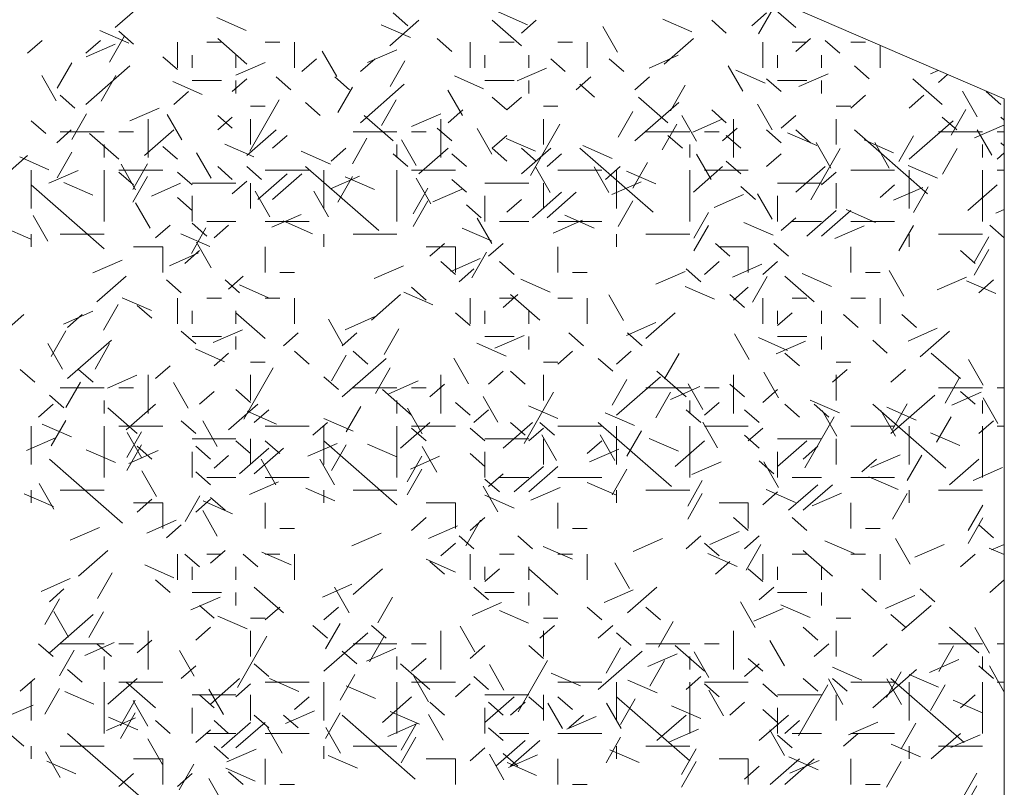
# Model space of a CAD drawing. Units: inches. Extents: x 8133 to 12467, y 5436 to 8500.
# Drawn here: x 10152 to 10287, y 6478 to 6583 of the extents above; entities that cross this region are included whole.
import ezdxf

# ---------------------------------------------------------------- set-up
doc = ezdxf.new("R2010")
doc.units = ezdxf.units.IN
doc.layers.add('Unnamed [1]', color=7, linetype='Continuous', lineweight=0)

# ---------------------------------------------------------------- blocks, each defined once
blk = doc.blocks.new('CK_HATCH_0200')
at = {"layer": 'Unnamed [1]', "color": 178, "linetype": 'Continuous', "lineweight": 0, "ltscale": 2}
for p, q in [((4014.89, 3943.63), (4018.89, 3947.13)), ((4102.78, 3942.76), (4104.78, 3946.26)), ((4107.89, 3943.63), (4103.89, 3947.13)), ((4032.77, 3943.25), (4028.77, 3945)), ((4052.39, 3941.13), (4056.39, 3944.63)), ((4054.89, 3943.88), (4052.89, 3945.63)), ((4070.39, 3941.13), (4066.39, 3944.63)), ((4071.23, 3944.02), (4067.23, 3945.77)), ((4070.39, 3942.88), (4072.39, 3944.63)), ((4093.7, 3943.04), (4089.7, 3944.79)), ((4098.39, 3942.88), (4096.39, 3944.63)), ((4101.89, 3943.88), (4103.89, 3945.63)), ((4055.23, 3942.27), (4051.23, 3944.02)), ((4083.5, 3940.26), (4081.5, 3943.76)), ((4016.77, 3941.5), (4012.77, 3943.25)), ((4016.13, 3942.42), (4014.13, 3938.92)), ((4017.39, 3941.38), (4015.39, 3943.13)), ((4032.89, 3938.63), (4028.89, 3942.13)), ((4060.89, 3940.38), (4058.89, 3942.13)), ((4089.89, 3938.63), (4093.89, 3942.13)), ((4107.89, 3940.38), (4109.89, 3942.13)), ((4002.89, 3940.13), (4004.89, 3941.88)), ((4010.89, 3940.13), (4012.89, 3941.88)), ((4010.9, 3939.63), (4014.9, 3941.38)), ((4023.39, 3938.13), (4023.39, 3941.63)), ((4027.39, 3941.63), (4029.39, 3941.63)), ((4035.39, 3941.63), (4037.39, 3941.63)), ((4039.39, 3938.13), (4039.39, 3941.63)), ((4049.37, 3938.86), (4053.37, 3940.61)), ((4063.39, 3938.13), (4063.39, 3941.63)), ((4067.39, 3941.63), (4069.39, 3941.63)), ((4075.39, 3941.63), (4077.39, 3941.63)), ((4079.39, 3938.13), (4079.39, 3941.63)), ((4103.39, 3938.13), (4103.39, 3941.63)), ((4107.39, 3941.63), (4109.39, 3941.63)), ((4113.89, 3940.13), (4111.89, 3941.88)), ((4115.39, 3941.63), (4117.39, 3941.63)), ((4119.39, 3938.13), (4119.39, 3941.22)), ((4023.39, 3937.88), (4021.39, 3939.63)), ((4025.39, 3938.13), (4025.39, 3939.88)), ((4031.39, 3938.13), (4031.39, 3939.88)), ((4040.39, 3937.63), (4042.39, 3939.38)), ((4045.17, 3936.93), (4043.17, 3940.43)), ((4048.39, 3937.63), (4050.39, 3939.38)), ((4065.39, 3938.13), (4065.39, 3939.88)), ((4071.39, 3938.13), (4071.39, 3939.88)), ((4076.39, 3937.63), (4074.39, 3939.38)), ((4084.39, 3937.63), (4082.39, 3939.38)), ((4087.83, 3938.09), (4091.83, 3939.84)), ((4105.39, 3938.13), (4105.39, 3939.88)), ((4111.39, 3938.13), (4111.39, 3939.88)), ((4121.89, 3940.13), (4121.87, 3940.14)), ((4006.97, 3935.33), (4008.97, 3938.83)), ((4010.89, 3933.13), (4016.89, 3938.38)), ((4031.37, 3937.11), (4035.37, 3938.86)), ((4054.46, 3939.09), (4052.46, 3935.59)), ((4069.83, 3936.34), (4073.83, 3938.09)), ((4100.66, 3934.92), (4098.66, 3938.42)), ((4117.89, 3936.63), (4115.89, 3938.38)), ((4006.84, 3933.6), (4004.84, 3937.1)), ((4012.97, 3933.58), (4014.97, 3937.08)), ((4030.89, 3934.88), (4032.89, 3936.63)), ((4038.89, 3935.13), (4036.89, 3936.88)), ((4046.89, 3935.13), (4044.89, 3936.88)), ((4065.23, 3935.27), (4061.23, 3937.02)), ((4077.89, 3935.13), (4079.89, 3936.88)), ((4085.89, 3935.13), (4087.89, 3936.88)), ((4103.7, 3936.04), (4099.7, 3937.79)), ((4105.89, 3934.88), (4103.89, 3936.63)), ((4108.29, 3935.57), (4112.29, 3937.31)), ((4127.89, 3933.13), (4123.89, 3936.63)), ((4126.29, 3937.32), (4127.34, 3937.77)), ((4127.39, 3936.13), (4128.63, 3937.22)), ((4026.77, 3934.5), (4022.77, 3936.25)), ((4025.39, 3936.38), (4029.39, 3936.38)), ((4031.39, 3934.63), (4031.39, 3936.38)), ((4045.29, 3932), (4047.29, 3935.5)), ((4048.39, 3930.63), (4054.39, 3935.88)), ((4065.39, 3936.38), (4069.39, 3936.38)), ((4071.39, 3934.63), (4071.39, 3936.38)), ((4080.39, 3934.13), (4078.39, 3935.88)), ((4092.78, 3935.76), (4090.78, 3932.26)), ((4105.39, 3936.38), (4109.39, 3936.38)), ((4111.39, 3934.63), (4111.39, 3936.38)), ((4009.39, 3932.63), (4007.39, 3934.38)), ((4022.89, 3933.13), (4024.89, 3934.88)), ((4062.33, 3931.59), (4060.33, 3935.09)), ((4068.39, 3932.38), (4066.39, 3934.13)), ((4068.39, 3932.38), (4070.39, 3934.13)), ((4090.39, 3930.63), (4086.39, 3934.13)), ((4115.39, 3932.63), (4117.39, 3934.38)), ((4123.39, 3932.63), (4125.39, 3934.38)), ((4132.66, 3931.42), (4130.66, 3934.92)), ((4135.89, 3933.13), (4133.89, 3934.88)), ((4016.9, 3930.88), (4020.9, 3932.63)), ((4033.29, 3926.75), (4037.29, 3933.75)), ((4033.39, 3932.88), (4035.39, 3932.88)), ((4042.89, 3931.63), (4040.89, 3933.38)), ((4051.29, 3930.25), (4053.29, 3933.75)), ((4073.39, 3932.88), (4075.39, 3932.88)), ((4085.89, 3928.13), (4091.89, 3933.38)), ((4104.66, 3929.67), (4102.66, 3933.17)), ((4113.39, 3932.88), (4115.39, 3932.88)), ((4008.97, 3928.33), (4010.97, 3931.83)), ((4024.01, 3928.27), (4022.01, 3931.77)), ((4030.89, 3929.88), (4028.89, 3931.63)), ((4028.89, 3929.63), (4030.89, 3931.38)), ((4052.89, 3928.13), (4048.89, 3931.63)), ((4055.37, 3930.11), (4059.37, 3931.86)), ((4060.39, 3930.63), (4062.39, 3932.38)), ((4083.62, 3928.67), (4085.62, 3932.17)), ((4094.33, 3928.09), (4092.33, 3931.59)), ((4098.39, 3930.63), (4096.39, 3932.38)), ((4105.89, 3929.88), (4107.89, 3931.63)), ((4129.89, 3929.63), (4127.89, 3931.38)), ((4131.11, 3932.43), (4129.11, 3928.93)), ((4136.37, 3930.95), (4135.89, 3931.38)), ((4005.39, 3929.13), (4003.39, 3930.88)), ((4019.39, 3925.88), (4019.39, 3931.13)), ((4033.39, 3927.63), (4033.39, 3931.13)), ((4060.89, 3928.13), (4058.89, 3929.88)), ((4059.39, 3925.88), (4059.39, 3931.13)), ((4066.33, 3926.34), (4064.33, 3929.84)), ((4071.62, 3923.42), (4075.62, 3930.42)), ((4073.39, 3927.63), (4073.39, 3931.13)), ((4089.62, 3926.92), (4091.62, 3930.42)), ((4093.83, 3929.34), (4097.83, 3931.09)), ((4097.89, 3928.13), (4099.89, 3929.88)), ((4099.39, 3925.88), (4099.39, 3931.13)), ((4113.39, 3927.63), (4113.39, 3931.13)), ((4123.39, 3925.63), (4129.39, 3930.88)), ((4132.29, 3928.57), (4136.29, 3930.31)), ((4006.89, 3927.88), (4008.89, 3929.63)), ((4007.39, 3929.38), (4013.39, 3929.38)), ((4015.39, 3925.63), (4011.39, 3929.13)), ((4015.39, 3929.38), (4017.39, 3929.38)), ((4018.89, 3926.13), (4022.89, 3929.63)), ((4032.89, 3926.13), (4036.89, 3929.63)), ((4036.39, 3927.13), (4038.39, 3928.88)), ((4047.29, 3925), (4049.29, 3928.5)), ((4047.39, 3929.38), (4053.39, 3929.38)), ((4055.39, 3929.38), (4057.39, 3929.38)), ((4066.39, 3927.13), (4068.39, 3928.88)), ((4072.31, 3926.72), (4068.31, 3928.47)), ((4087.39, 3929.38), (4093.39, 3929.38)), ((4092.39, 3927.13), (4090.39, 3928.88)), ((4095.39, 3929.38), (4097.39, 3929.38)), ((4100.39, 3927.13), (4098.39, 3928.88)), ((4105.89, 3927.88), (4103.89, 3929.63)), ((4110.77, 3927.5), (4106.77, 3929.25)), ((4109.89, 3927.88), (4107.89, 3929.63)), ((4125.89, 3920.88), (4115.89, 3929.63)), ((4121.95, 3925.34), (4123.95, 3928.84)), ((4127.39, 3929.38), (4133.39, 3929.38)), ((4134.66, 3926.17), (4132.66, 3929.67)), ((4135.39, 3929.38), (4136.37, 3929.38)), ((4013.39, 3925.88), (4013.39, 3927.63)), ((4023.39, 3925.63), (4021.39, 3927.38)), ((4033.84, 3925.95), (4029.85, 3927.7)), ((4044.39, 3925.38), (4046.39, 3927.13)), ((4053.39, 3925.88), (4053.39, 3927.63)), ((4056.01, 3924.77), (4054.01, 3928.27)), ((4056.39, 3923.63), (4060.39, 3927.13)), ((4068.39, 3925.38), (4066.39, 3927.13)), ((4070.39, 3923.63), (4074.39, 3927.13)), ((4072.39, 3925.38), (4070.39, 3927.13)), ((4088.39, 3918.38), (4078.39, 3927.13)), ((4082.77, 3925.75), (4078.77, 3927.5)), ((4082.77, 3925.75), (4078.77, 3927.5)), ((4093.39, 3925.88), (4093.39, 3927.63)), ((4112.66, 3924.42), (4110.66, 3927.92)), ((4121.23, 3926.52), (4117.23, 3928.27)), ((4121.23, 3926.52), (4117.23, 3928.27)), ((4120.66, 3924.42), (4118.66, 3927.92)), ((4133.39, 3925.88), (4133.39, 3927.63)), ((4136.37, 3927.45), (4135.89, 3927.88)), ((3998.89, 3922.63), (4002.89, 3926.13)), ((4005.84, 3924.2), (4001.85, 3925.95)), ((4005.84, 3924.2), (4001.85, 3925.95)), ((4006.97, 3923.08), (4008.97, 3926.58)), ((4028.01, 3923.02), (4026.01, 3926.52)), ((4044.31, 3924.97), (4040.31, 3926.72)), ((4044.31, 3924.97), (4040.31, 3926.72)), ((4054.89, 3924.63), (4052.89, 3926.38)), ((4062.89, 3924.63), (4060.89, 3926.38)), ((4073.89, 3924.63), (4075.89, 3926.38)), ((4096.33, 3922.84), (4094.33, 3926.34)), ((4103.89, 3924.63), (4105.89, 3926.38)), ((4109.95, 3920.09), (4113.95, 3927.09)), ((4127.95, 3923.59), (4129.95, 3927.09)), ((4135.39, 3925.63), (4136.37, 3926.49)), ((4017.68, 3921.44), (4015.68, 3924.94)), ((4017.29, 3921.5), (4019.29, 3925)), ((4030.89, 3922.88), (4028.89, 3924.63)), ((4034.89, 3922.88), (4032.89, 3924.63)), ((4050.89, 3915.88), (4040.89, 3924.63)), ((4074.33, 3921.09), (4072.33, 3924.59)), ((4082.33, 3921.09), (4080.33, 3924.59)), ((4081.89, 3922.88), (4083.89, 3924.63)), ((4085.62, 3921.67), (4087.62, 3925.17)), ((4093.89, 3921.13), (4097.89, 3924.63)), ((4100.39, 3923.63), (4098.39, 3925.38)), ((4107.89, 3921.13), (4111.89, 3924.63)), ((4127.23, 3923.02), (4123.23, 3924.77)), ((4003.39, 3918.88), (4003.39, 3924.13)), ((4005.83, 3922.34), (4009.83, 3924.09)), ((4013.39, 3917.13), (4013.39, 3924.13)), ((4015.39, 3924.13), (4021.39, 3924.13)), ((4017.39, 3922.13), (4015.39, 3923.88)), ((4017.29, 3919.75), (4019.29, 3923.25)), ((4025.39, 3922.13), (4023.39, 3923.88)), ((4034.39, 3920.13), (4038.39, 3923.63)), ((4035.39, 3924.13), (4041.39, 3924.13)), ((4036.39, 3920.13), (4040.39, 3923.63)), ((4043.39, 3918.88), (4043.39, 3924.13)), ((4044.29, 3921.57), (4048.29, 3923.31)), ((4045.29, 3919.75), (4047.29, 3923.25)), ((4050.31, 3921.47), (4046.31, 3923.22)), ((4053.39, 3917.13), (4053.39, 3924.13)), ((4055.39, 3924.13), (4061.39, 3924.13)), ((4075.39, 3924.13), (4081.39, 3924.13)), ((4083.39, 3918.88), (4083.39, 3924.13)), ((4088.77, 3922.25), (4084.77, 3924)), ((4093.39, 3917.13), (4093.39, 3924.13)), ((4095.39, 3924.13), (4101.39, 3924.13)), ((4111.39, 3922.13), (4113.39, 3923.88)), ((4115.39, 3924.13), (4121.39, 3924.13)), ((4123.39, 3918.88), (4123.39, 3924.13)), ((4133.39, 3917.13), (4133.39, 3924.13)), ((4135.39, 3924.13), (4136.37, 3924.13)), ((4013.39, 3913.38), (4003.39, 3922.13)), ((4011.84, 3920.7), (4007.85, 3922.45)), ((4019.83, 3920.59), (4023.83, 3922.34)), ((4025.39, 3922.38), (4031.39, 3922.38)), ((4030.89, 3920.88), (4032.89, 3922.63)), ((4033.39, 3918.88), (4033.39, 3922.38)), ((4058.01, 3919.52), (4056.01, 3923.02)), ((4062.89, 3921.13), (4060.89, 3922.88)), ((4065.39, 3922.38), (4071.39, 3922.38)), ((4073.39, 3918.88), (4073.39, 3922.38)), ((4082.75, 3920.79), (4086.75, 3922.54)), ((4102.39, 3920.13), (4100.39, 3921.88)), ((4105.39, 3922.38), (4111.39, 3922.38)), ((4113.39, 3918.88), (4113.39, 3922.38)), ((4119.39, 3920.38), (4121.39, 3922.13)), ((4121.22, 3920.02), (4125.22, 3921.77)), ((4123.95, 3918.34), (4125.95, 3921.84)), ((4131.39, 3918.63), (4135.39, 3922.13)), ((4025.39, 3917.13), (4025.39, 3920.63)), ((4036.01, 3917.77), (4034.01, 3921.27)), ((4044.01, 3917.77), (4042.01, 3921.27)), ((4055.62, 3918.17), (4057.62, 3921.67)), ((4058.29, 3919.82), (4062.29, 3921.56)), ((4065.39, 3917.13), (4065.39, 3920.63)), ((4071.89, 3917.63), (4075.89, 3921.13)), ((4073.89, 3917.63), (4077.89, 3921.13)), ((4096.75, 3919.04), (4100.75, 3920.79)), ((4104.66, 3917.42), (4102.66, 3920.92)), ((4105.39, 3917.13), (4105.39, 3920.63)), ((4019.68, 3916.19), (4017.68, 3919.69)), ((4025.39, 3918.63), (4023.39, 3920.38)), ((4055.62, 3916.42), (4057.62, 3919.92)), ((4064.89, 3917.63), (4062.89, 3919.38)), ((4068.39, 3918.38), (4070.39, 3920.13)), ((4083.62, 3916.42), (4085.62, 3919.92)), ((4005.68, 3914.44), (4003.68, 3917.94)), ((4036.29, 3916.32), (4040.29, 3918.06)), ((4080.31, 3916.22), (4076.31, 3917.97)), ((4093.95, 3914.84), (4095.95, 3918.34)), ((4109.39, 3915.13), (4113.39, 3918.63)), ((4111.39, 3915.13), (4115.39, 3918.63)), ((4118.77, 3917), (4114.77, 3918.75)), ((4135.22, 3918.27), (4136.37, 3918.78)), ((4003.38, 3914.68), (3999.38, 3916.43)), ((4020.39, 3914.88), (4022.39, 3916.63)), ((4027.39, 3915.13), (4025.39, 3916.88)), ((4027.39, 3917.13), (4031.39, 3917.13)), ((4028.39, 3914.88), (4030.39, 3916.63)), ((4035.39, 3917.13), (4041.39, 3917.13)), ((4041.84, 3915.45), (4037.85, 3917.2)), ((4066.33, 3914.09), (4064.33, 3917.59)), ((4067.39, 3917.13), (4071.39, 3917.13)), ((4074.75, 3915.54), (4078.75, 3917.29)), ((4075.39, 3917.13), (4081.39, 3917.13)), ((4093.95, 3913.09), (4095.95, 3916.59)), ((4104.77, 3915.25), (4100.77, 3917)), ((4105.89, 3915.88), (4107.89, 3917.63)), ((4107.39, 3917.13), (4111.39, 3917.13)), ((4113.22, 3914.77), (4117.22, 3916.52)), ((4115.39, 3917.13), (4121.39, 3917.13)), ((4121.95, 3913.09), (4123.95, 3916.59)), ((4136.37, 3914.89), (4134.39, 3916.63)), ((4003.39, 3913.63), (4003.39, 3915.38)), ((4007.39, 3915.38), (4013.39, 3915.38)), ((4027.84, 3913.7), (4023.85, 3915.45)), ((4025.29, 3912.75), (4027.29, 3916.25)), ((4043.39, 3913.63), (4043.39, 3915.38)), ((4047.39, 3915.38), (4053.39, 3915.38)), ((4066.31, 3914.47), (4062.31, 3916.22)), ((4083.39, 3913.63), (4083.39, 3915.38)), ((4087.39, 3915.38), (4093.39, 3915.38)), ((4123.39, 3913.63), (4123.39, 3915.38)), ((4127.39, 3915.38), (4133.39, 3915.38)), ((4132.27, 3911.52), (4134.27, 3915.02)), ((4028.01, 3910.77), (4026.01, 3914.27)), ((4057.89, 3912.38), (4059.89, 3914.13)), ((4065.89, 3912.38), (4067.89, 3914.13)), ((4098.89, 3912.38), (4096.89, 3914.13)), ((4106.89, 3912.38), (4104.89, 3914.13)), ((4017.39, 3913.63), (4021.39, 3913.63)), ((4021.39, 3910.13), (4021.39, 3913.63)), ((4022.29, 3911.07), (4026.29, 3912.81)), ((4024.39, 3911.38), (4026.39, 3913.13)), ((4035.39, 3910.13), (4035.39, 3913.63)), ((4057.39, 3913.63), (4061.39, 3913.63)), ((4061.39, 3910.13), (4061.39, 3913.63)), ((4063.62, 3909.42), (4065.62, 3912.92)), ((4075.39, 3910.13), (4075.39, 3913.63)), ((4097.39, 3913.63), (4101.39, 3913.63)), ((4101.39, 3910.13), (4101.39, 3913.63)), ((4115.39, 3910.13), (4115.39, 3913.63)), ((4132.39, 3911.38), (4130.39, 3913.13)), ((4132.27, 3909.77), (4134.27, 3913.27)), ((4011.83, 3910.09), (4015.83, 3911.84)), ((4050.29, 3909.32), (4054.29, 3911.06)), ((4061.39, 3909.88), (4059.39, 3911.63)), ((4060.75, 3910.29), (4064.75, 3912.04)), ((4069.39, 3909.88), (4067.39, 3911.63)), ((4095.39, 3909.88), (4097.39, 3911.63)), ((4099.22, 3909.52), (4103.22, 3911.27)), ((4103.39, 3909.88), (4105.39, 3911.63)), ((4037.39, 3910.13), (4039.39, 3910.13)), ((4061.89, 3908.88), (4063.89, 3910.63)), ((4077.39, 3910.13), (4079.39, 3910.13)), ((4088.75, 3908.54), (4092.75, 3910.29)), ((4094.89, 3908.88), (4092.89, 3910.63)), ((4112.77, 3908.25), (4108.77, 3910)), ((4117.39, 3910.13), (4119.39, 3910.13)), ((4122.66, 3906.92), (4120.66, 3910.42)), ((4012.39, 3906.13), (4016.39, 3909.63)), ((4023.89, 3907.38), (4021.89, 3909.13)), ((4031.89, 3907.38), (4029.89, 3909.13)), ((4030.39, 3907.88), (4032.39, 3909.63)), ((4035.84, 3906.7), (4031.85, 3908.45)), ((4074.31, 3907.47), (4070.31, 3909.22)), ((4101.95, 3906.09), (4103.95, 3909.59)), ((4110.39, 3906.13), (4106.39, 3909.63)), ((4127.22, 3907.77), (4131.22, 3909.52)), ((4135.23, 3907.27), (4131.23, 3909.02)), ((4132.89, 3907.38), (4134.89, 3909.13)), ((4049.89, 3903.63), (4053.89, 3907.13)), ((4058.31, 3905.72), (4054.31, 3907.47)), ((4057.39, 3906.38), (4055.39, 3908.13)), ((4067.89, 3905.38), (4069.89, 3907.13)), ((4072.89, 3903.63), (4068.89, 3907.13)), ((4084.33, 3903.59), (4082.33, 3907.09)), ((4096.77, 3906.5), (4092.77, 3908.25)), ((4100.89, 3905.38), (4098.89, 3907.13)), ((4099.39, 3906.38), (4101.39, 3908.13)), ((4015.29, 3905.75), (4013.29, 3902.25)), ((4019.84, 3904.95), (4015.85, 3906.7)), ((4019.89, 3903.88), (4017.89, 3905.63)), ((4023.39, 3903.13), (4023.39, 3906.63)), ((4027.39, 3906.63), (4029.39, 3906.63)), ((4035.39, 3906.63), (4037.39, 3906.63)), ((4039.39, 3903.13), (4039.39, 3906.63)), ((4063.39, 3903.13), (4063.39, 3906.63)), ((4067.39, 3906.63), (4069.39, 3906.63)), ((4075.39, 3906.63), (4077.39, 3906.63)), ((4079.39, 3903.13), (4079.39, 3906.63)), ((4103.39, 3903.13), (4103.39, 3906.63)), ((4107.39, 3906.63), (4109.39, 3906.63)), ((4115.39, 3906.63), (4117.39, 3906.63)), ((4119.39, 3903.13), (4119.39, 3906.63)), ((4000.39, 3902.63), (4002.39, 3904.38)), ((4007.83, 3903.09), (4011.83, 3904.84)), ((4008.39, 3902.63), (4010.39, 3904.38)), ((4025.39, 3903.13), (4025.39, 3904.88)), ((4031.39, 3903.13), (4031.39, 3904.88)), ((4035.39, 3901.13), (4031.39, 3904.63)), ((4063.39, 3902.88), (4061.39, 3904.63)), ((4065.39, 3903.13), (4065.39, 3904.88)), ((4071.39, 3903.13), (4071.39, 3904.88)), ((4087.39, 3901.13), (4091.39, 3904.63)), ((4105.39, 3903.13), (4105.39, 3904.88)), ((4105.39, 3902.88), (4107.39, 3904.63)), ((4111.39, 3903.13), (4111.39, 3904.88)), ((4116.39, 3902.63), (4114.39, 3904.38)), ((4124.39, 3902.63), (4122.39, 3904.38)), ((4046.01, 3900.27), (4044.01, 3903.77)), ((4046.29, 3902.32), (4050.29, 3904.06)), ((4084.75, 3901.54), (4088.75, 3903.29)), ((4006.13, 3898.67), (4008.13, 3902.17)), ((4025.89, 3900.38), (4023.89, 3902.13)), ((4028.29, 3900.57), (4032.29, 3902.31)), ((4037.89, 3900.13), (4039.89, 3901.88)), ((4045.89, 3900.13), (4047.89, 3901.88)), ((4053.62, 3902.42), (4051.62, 3898.92)), ((4078.89, 3900.13), (4076.89, 3901.88)), ((4086.89, 3900.13), (4084.89, 3901.88)), ((4101.5, 3898.26), (4099.5, 3901.76)), ((4123.22, 3900.77), (4127.22, 3902.52)), ((4124.89, 3898.63), (4128.89, 3902.13)), ((4007.68, 3896.94), (4005.68, 3900.44)), ((4008.39, 3895.63), (4014.39, 3900.88)), ((4012.13, 3896.92), (4014.13, 3900.42)), ((4025.39, 3901.38), (4029.39, 3901.38)), ((4031.39, 3899.63), (4031.39, 3901.38)), ((4068.31, 3898.72), (4064.31, 3900.47)), ((4065.39, 3901.38), (4069.39, 3901.38)), ((4066.75, 3899.79), (4070.75, 3901.54)), ((4071.39, 3899.63), (4071.39, 3901.38)), ((4106.77, 3899.5), (4102.77, 3901.25)), ((4105.22, 3899.02), (4109.22, 3900.77)), ((4105.39, 3901.38), (4109.39, 3901.38)), ((4111.39, 3899.63), (4111.39, 3901.38)), ((4120.39, 3899.13), (4118.39, 3900.88)), ((4029.84, 3897.95), (4025.85, 3899.7)), ((4028.39, 3897.38), (4030.39, 3899.13)), ((4041.39, 3897.63), (4039.39, 3899.38)), ((4049.39, 3897.63), (4047.39, 3899.38)), ((4075.39, 3897.63), (4077.39, 3899.38)), ((4083.39, 3897.63), (4085.39, 3899.38)), ((4091.95, 3899.09), (4089.95, 3895.6)), ((4108.39, 3897.38), (4106.39, 3899.13)), ((4130.39, 3895.63), (4126.39, 3899.13)), ((4033.39, 3897.88), (4035.39, 3897.88)), ((4044.46, 3895.34), (4046.46, 3898.84)), ((4045.89, 3893.13), (4051.89, 3898.38)), ((4063.17, 3894.93), (4061.17, 3898.43)), ((4073.39, 3897.88), (4075.39, 3897.88)), ((4082.89, 3896.63), (4080.89, 3898.38)), ((4113.39, 3897.88), (4115.39, 3897.88)), ((4133.5, 3894.76), (4131.5, 3898.26)), ((4003.89, 3895.13), (4001.89, 3896.88)), ((4011.89, 3895.13), (4009.89, 3896.88)), ((4020.39, 3895.63), (4022.39, 3897.38)), ((4032.46, 3890.09), (4036.46, 3897.09)), ((4050.46, 3893.59), (4052.46, 3897.09)), ((4065.89, 3894.88), (4067.89, 3896.63)), ((4070.89, 3894.88), (4068.89, 3896.63)), ((4092.89, 3893.13), (4088.89, 3896.63)), ((4105.5, 3893.01), (4103.5, 3896.51)), ((4112.89, 3895.13), (4114.89, 3896.88)), ((4120.89, 3895.13), (4122.89, 3896.88)), ((4008.13, 3891.67), (4010.13, 3895.17)), ((4013.83, 3894.34), (4017.83, 3896.09)), ((4019.39, 3890.88), (4019.39, 3896.13)), ((4024.84, 3891.6), (4022.84, 3895.1)), ((4033.39, 3892.63), (4033.39, 3896.13)), ((4045.39, 3894.13), (4043.39, 3895.88)), ((4052.29, 3893.57), (4056.29, 3895.31)), ((4057.89, 3893.13), (4059.89, 3894.88)), ((4059.39, 3890.88), (4059.39, 3896.13)), ((4073.39, 3892.63), (4073.39, 3896.13)), ((4082.78, 3892.01), (4084.78, 3895.51)), ((4083.39, 3890.63), (4089.39, 3895.88)), ((4095.17, 3891.43), (4093.17, 3894.93)), ((4100.89, 3893.13), (4098.89, 3894.88)), ((4099.39, 3890.88), (4099.39, 3896.13)), ((4113.39, 3892.63), (4113.39, 3896.13)), ((4130.27, 3895.77), (4128.27, 3892.27)), ((4007.39, 3894.38), (4013.39, 3894.38)), ((4015.39, 3894.38), (4017.39, 3894.38)), ((4026.39, 3892.13), (4028.39, 3893.88)), ((4033.39, 3892.38), (4031.39, 3894.13)), ((4047.39, 3894.38), (4053.39, 3894.38)), ((4055.39, 3890.63), (4051.39, 3894.13)), ((4055.39, 3894.38), (4057.39, 3894.38)), ((4070.78, 3886.76), (4074.78, 3893.76)), ((4087.39, 3894.38), (4093.39, 3894.38)), ((4088.78, 3890.26), (4090.78, 3893.76)), ((4090.75, 3892.79), (4094.75, 3894.54)), ((4095.39, 3894.38), (4097.39, 3894.38)), ((4103.39, 3892.38), (4105.39, 3894.13)), ((4127.39, 3894.38), (4133.39, 3894.38)), ((4129.22, 3892.02), (4133.22, 3893.77)), ((4132.39, 3892.13), (4130.39, 3893.88)), ((4135.39, 3894.38), (4136.37, 3894.38)), ((4007.89, 3891.63), (4005.89, 3893.38)), ((4013.39, 3890.88), (4013.39, 3892.63)), ((4053.39, 3890.88), (4053.39, 3892.63)), ((4063.39, 3890.63), (4061.39, 3892.38)), ((4067.17, 3889.68), (4065.17, 3893.18)), ((4093.39, 3890.88), (4093.39, 3892.63)), ((4095.39, 3890.63), (4097.39, 3892.38)), ((4113.85, 3890.95), (4109.85, 3892.7)), ((4120.89, 3888.13), (4126.89, 3893.38)), ((4121.11, 3888.68), (4123.11, 3892.18)), ((4133.39, 3890.88), (4133.39, 3892.63)), ((4135.5, 3889.51), (4133.5, 3893.01)), ((4004.39, 3890.38), (4006.39, 3892.13)), ((4017.89, 3888.13), (4013.89, 3891.63)), ((4016.39, 3888.63), (4020.39, 3892.13)), ((4030.39, 3888.63), (4034.39, 3892.13)), ((4036.92, 3889.41), (4032.92, 3891.16)), ((4033.89, 3889.63), (4035.89, 3891.38)), ((4046.46, 3888.34), (4048.46, 3891.84)), ((4056.84, 3888.1), (4054.84, 3891.6)), ((4063.89, 3889.63), (4065.89, 3891.38)), ((4075.38, 3890.18), (4071.38, 3891.93)), ((4085.84, 3889.2), (4081.85, 3890.95)), ((4085.84, 3889.2), (4081.85, 3890.95)), ((4094.89, 3889.63), (4092.89, 3891.38)), ((4102.89, 3889.63), (4100.89, 3891.38)), ((4108.39, 3890.38), (4106.39, 3892.13)), ((4112.39, 3890.38), (4110.39, 3892.13)), ((4113.5, 3887.76), (4111.5, 3891.26)), ((4128.39, 3883.38), (4118.39, 3892.13)), ((4121.5, 3887.76), (4119.5, 3891.26)), ((4124.31, 3889.97), (4120.31, 3891.72)), ((4124.31, 3889.97), (4120.31, 3891.72)), ((4006.13, 3886.42), (4008.13, 3889.92)), ((4025.89, 3888.13), (4023.89, 3889.88)), ((4028.84, 3886.35), (4026.84, 3889.85)), ((4041.89, 3887.88), (4043.89, 3889.63)), ((4047.38, 3888.43), (4043.38, 3890.18)), ((4047.38, 3888.43), (4043.38, 3890.18)), ((4053.89, 3886.13), (4057.89, 3889.63)), ((4067.89, 3886.13), (4071.89, 3889.63)), ((4070.89, 3887.88), (4068.89, 3889.63)), ((4074.89, 3887.88), (4072.89, 3889.63)), ((4090.89, 3880.88), (4080.89, 3889.63)), ((4097.17, 3886.18), (4095.17, 3889.68)), ((4109.11, 3883.43), (4113.11, 3890.43)), ((4127.11, 3886.93), (4129.11, 3890.43)), ((4132.89, 3888.13), (4134.89, 3889.88)), ((4003.39, 3883.88), (4003.39, 3889.13)), ((4008.92, 3887.66), (4004.92, 3889.41)), ((4008.92, 3887.66), (4004.92, 3889.41)), ((4013.39, 3882.13), (4013.39, 3889.13)), ((4015.39, 3889.13), (4021.39, 3889.13)), ((4016.46, 3884.84), (4018.46, 3888.34)), ((4018.52, 3884.77), (4016.52, 3888.27)), ((4035.39, 3889.13), (4041.39, 3889.13)), ((4043.39, 3883.88), (4043.39, 3889.13)), ((4053.39, 3882.13), (4053.39, 3889.13)), ((4055.39, 3889.13), (4061.39, 3889.13)), ((4057.39, 3887.13), (4055.39, 3888.88)), ((4065.39, 3887.13), (4063.39, 3888.88)), ((4071.39, 3887.13), (4073.39, 3888.88)), ((4075.39, 3889.13), (4081.39, 3889.13)), ((4083.39, 3883.88), (4083.39, 3889.13)), ((4084.78, 3885.01), (4086.78, 3888.51)), ((4093.39, 3882.13), (4093.39, 3889.13)), ((4095.39, 3889.13), (4101.39, 3889.13)), ((4101.39, 3887.13), (4103.39, 3888.88)), ((4115.39, 3889.13), (4121.39, 3889.13)), ((4123.39, 3883.88), (4123.39, 3889.13)), ((4130.31, 3886.47), (4126.31, 3888.22)), ((4133.39, 3882.13), (4133.39, 3889.13)), ((4135.39, 3889.13), (4136.37, 3889.13)), ((4002.75, 3885.79), (4006.75, 3887.54)), ((4025.39, 3887.38), (4031.39, 3887.38)), ((4033.39, 3885.38), (4031.39, 3887.13)), ((4033.39, 3883.88), (4033.39, 3887.38)), ((4037.39, 3885.38), (4035.39, 3887.13)), ((4041.22, 3885.02), (4045.22, 3886.77)), ((4053.39, 3878.38), (4043.39, 3887.13)), ((4065.39, 3887.38), (4071.39, 3887.38)), ((4075.17, 3884.43), (4073.17, 3887.93)), ((4073.39, 3883.88), (4073.39, 3887.38)), ((4079.39, 3885.38), (4081.39, 3887.13)), ((4083.17, 3884.43), (4081.17, 3887.93)), ((4091.84, 3885.7), (4087.85, 3887.45)), ((4091.39, 3883.63), (4095.39, 3887.13)), ((4102.89, 3886.13), (4100.89, 3887.88)), ((4105.39, 3887.38), (4111.39, 3887.38)), ((4105.39, 3883.63), (4109.39, 3887.13)), ((4113.39, 3883.88), (4113.39, 3887.38)), ((4014.92, 3884.16), (4010.92, 3885.91)), ((4016.46, 3883.09), (4018.46, 3886.59)), ((4016.75, 3884.04), (4020.75, 3885.79)), ((4019.89, 3884.63), (4017.89, 3886.38)), ((4025.39, 3882.13), (4025.39, 3885.63)), ((4027.89, 3884.63), (4025.89, 3886.38)), ((4031.89, 3882.63), (4035.89, 3886.13)), ((4033.89, 3882.63), (4037.89, 3886.13)), ((4044.46, 3883.09), (4046.46, 3886.59)), ((4053.38, 3884.93), (4049.38, 3886.68)), ((4058.84, 3882.85), (4056.84, 3886.35)), ((4065.39, 3882.13), (4065.39, 3885.63)), ((4079.68, 3884.25), (4083.68, 3886)), ((4105.39, 3882.13), (4105.39, 3885.63)), ((4108.89, 3884.63), (4110.89, 3886.38)), ((4015.89, 3875.88), (4005.89, 3884.63)), ((4028.39, 3883.38), (4030.39, 3885.13)), ((4036.84, 3881.1), (4034.84, 3884.6)), ((4044.84, 3881.1), (4042.84, 3884.6)), ((4054.78, 3881.51), (4056.78, 3885.01)), ((4055.22, 3883.27), (4059.22, 3885.02)), ((4065.39, 3883.63), (4063.39, 3885.38)), ((4093.68, 3882.5), (4097.68, 3884.25)), ((4104.89, 3882.63), (4102.89, 3884.38)), ((4105.5, 3880.76), (4103.5, 3884.26)), ((4116.89, 3882.88), (4118.89, 3884.63)), ((4118.14, 3883.47), (4122.14, 3885.22)), ((4123.11, 3881.68), (4125.11, 3885.18)), ((4128.89, 3881.13), (4132.89, 3884.63)), ((4020.52, 3879.52), (4018.52, 3883.02)), ((4027.89, 3881.13), (4025.89, 3882.88)), ((4054.78, 3879.76), (4056.78, 3883.26)), ((4069.39, 3880.13), (4073.39, 3883.63)), ((4071.39, 3880.13), (4075.39, 3883.63)), ((4082.78, 3879.76), (4084.78, 3883.26)), ((4132.14, 3881.72), (4136.14, 3883.47)), ((4027.39, 3882.13), (4031.39, 3882.13)), ((4033.22, 3879.77), (4037.22, 3881.52)), ((4035.39, 3882.13), (4041.39, 3882.13)), ((4067.39, 3880.13), (4065.39, 3881.88)), ((4065.89, 3880.88), (4067.89, 3882.63)), ((4067.39, 3882.13), (4071.39, 3882.13)), ((4075.39, 3882.13), (4081.39, 3882.13)), ((4083.38, 3879.68), (4079.38, 3881.43)), ((4093.11, 3878.18), (4095.11, 3881.68)), ((4107.39, 3882.13), (4111.39, 3882.13)), ((4115.39, 3882.13), (4121.39, 3882.13)), ((4121.85, 3880.45), (4117.85, 3882.2)), ((4003.39, 3878.63), (4003.39, 3880.38)), ((4006.52, 3877.77), (4004.52, 3881.27)), ((4007.39, 3880.38), (4013.39, 3880.38)), ((4044.92, 3878.91), (4040.92, 3880.66)), ((4043.39, 3878.63), (4043.39, 3880.38)), ((4047.39, 3880.38), (4053.39, 3880.38)), ((4067.17, 3877.43), (4065.17, 3880.93)), ((4071.68, 3879), (4075.68, 3880.75)), ((4083.39, 3878.63), (4083.39, 3880.38)), ((4087.39, 3880.38), (4093.39, 3880.38)), ((4103.39, 3878.38), (4105.39, 3880.13)), ((4107.85, 3878.7), (4103.85, 3880.45)), ((4106.89, 3877.63), (4110.89, 3881.13)), ((4108.89, 3877.63), (4112.89, 3881.13)), ((4123.39, 3878.63), (4123.39, 3880.38)), ((4127.39, 3880.38), (4133.39, 3880.38)), ((4006.46, 3878.13), (4002.46, 3879.88)), ((4017.89, 3877.38), (4019.89, 3879.13)), ((4024.46, 3876.09), (4026.46, 3879.59)), ((4025.89, 3877.38), (4027.89, 3879.13)), ((4030.92, 3877.16), (4026.92, 3878.91)), ((4029.89, 3877.63), (4027.89, 3879.38)), ((4069.38, 3877.93), (4065.38, 3879.68)), ((4093.11, 3876.43), (4095.11, 3879.93)), ((4110.14, 3878.22), (4114.14, 3879.97)), ((4121.11, 3876.43), (4123.11, 3879.93)), ((4017.39, 3878.63), (4021.39, 3878.63)), ((4021.39, 3875.13), (4021.39, 3878.63)), ((4028.84, 3874.1), (4026.84, 3877.6)), ((4035.39, 3875.13), (4035.39, 3878.63)), ((4057.39, 3878.63), (4061.39, 3878.63)), ((4061.39, 3875.13), (4061.39, 3878.63)), ((4075.39, 3875.13), (4075.39, 3878.63)), ((4097.39, 3878.63), (4101.39, 3878.63)), ((4101.39, 3875.13), (4101.39, 3878.63)), ((4115.39, 3875.13), (4115.39, 3878.63)), ((4131.44, 3874.85), (4133.43, 3878.35)), ((4019.22, 3874.52), (4023.22, 3876.27)), ((4055.39, 3874.88), (4057.39, 3876.63)), ((4062.78, 3872.76), (4064.78, 3876.26)), ((4063.39, 3874.88), (4065.39, 3876.63)), ((4101.39, 3874.88), (4099.39, 3876.63)), ((4109.39, 3874.88), (4107.39, 3876.63)), ((4131.44, 3873.1), (4133.43, 3876.6)), ((4008.75, 3873.54), (4012.75, 3875.29)), ((4021.89, 3873.88), (4023.89, 3875.63)), ((4037.39, 3875.13), (4039.39, 3875.13)), ((4057.68, 3873.75), (4061.68, 3875.5)), ((4077.39, 3875.13), (4079.39, 3875.13)), ((4096.14, 3872.97), (4100.14, 3874.72)), ((4117.39, 3875.13), (4119.39, 3875.13)), ((4134.89, 3873.88), (4132.89, 3875.63)), ((4047.22, 3872.77), (4051.22, 3874.52)), ((4063.89, 3872.38), (4061.89, 3874.13)), ((4071.89, 3872.38), (4069.89, 3874.13)), ((4085.68, 3872), (4089.68, 3873.75)), ((4092.89, 3872.38), (4094.89, 3874.13)), ((4100.89, 3872.38), (4102.89, 3874.13)), ((4115.85, 3871.7), (4111.85, 3873.45)), ((4123.5, 3870.26), (4121.5, 3873.76)), ((4009.89, 3868.63), (4013.89, 3872.13)), ((4027.89, 3870.38), (4029.89, 3872.13)), ((4059.39, 3871.38), (4061.39, 3873.13)), ((4077.38, 3870.93), (4073.38, 3872.68)), ((4097.39, 3871.38), (4095.39, 3873.13)), ((4101.11, 3869.43), (4103.11, 3872.93)), ((4112.89, 3868.63), (4108.89, 3872.13)), ((4124.14, 3871.22), (4128.14, 3872.97)), ((4136.37, 3871.57), (4134.31, 3872.47)), ((4134.61, 3872.2), (4136.37, 3872.97)), ((4023.39, 3868.13), (4023.39, 3871.63)), ((4026.39, 3869.88), (4024.39, 3871.63)), ((4027.39, 3871.63), (4029.39, 3871.63)), ((4034.39, 3869.88), (4032.39, 3871.63)), ((4038.92, 3870.16), (4034.92, 3871.91)), ((4035.39, 3871.63), (4037.39, 3871.63)), ((4039.39, 3868.13), (4039.39, 3871.63)), ((4061.38, 3869.18), (4057.38, 3870.93)), ((4059.89, 3868.88), (4057.89, 3870.63)), ((4063.39, 3868.13), (4063.39, 3871.63)), ((4067.39, 3871.63), (4069.39, 3871.63)), ((4075.39, 3871.63), (4077.39, 3871.63)), ((4079.39, 3868.13), (4079.39, 3871.63)), ((4099.85, 3869.95), (4095.85, 3871.7)), ((4096.89, 3868.88), (4098.89, 3870.63)), ((4103.39, 3868.13), (4103.39, 3871.63)), ((4107.39, 3871.63), (4109.39, 3871.63)), ((4115.39, 3871.63), (4117.39, 3871.63)), ((4119.39, 3868.13), (4119.39, 3871.63)), ((4130.39, 3869.88), (4132.39, 3871.63)), ((4022.92, 3868.41), (4018.92, 3870.16)), ((4025.39, 3868.13), (4025.39, 3869.88)), ((4031.39, 3868.13), (4031.39, 3869.88)), ((4047.39, 3866.13), (4051.39, 3869.63)), ((4065.39, 3868.13), (4065.39, 3869.88)), ((4065.39, 3867.88), (4067.39, 3869.63)), ((4071.39, 3868.13), (4071.39, 3869.88)), ((4075.39, 3866.13), (4071.39, 3869.63)), ((4085.17, 3866.93), (4083.17, 3870.43)), ((4103.39, 3867.88), (4101.39, 3869.63)), ((4105.39, 3868.13), (4105.39, 3869.88)), ((4111.39, 3868.13), (4111.39, 3869.88)), ((4004.75, 3866.54), (4008.75, 3868.29)), ((4014.46, 3869.09), (4012.46, 3865.59)), ((4022.39, 3866.38), (4020.39, 3868.13)), ((4134.39, 3866.38), (4136.37, 3868.11)), ((4005.89, 3865.13), (4007.89, 3866.88)), ((4037.89, 3863.63), (4033.89, 3867.13)), ((4043.22, 3865.77), (4047.22, 3867.52)), ((4046.84, 3863.6), (4044.84, 3867.1)), ((4065.89, 3865.38), (4063.89, 3867.13)), ((4081.68, 3865), (4085.68, 3866.75)), ((4084.89, 3863.63), (4088.89, 3867.13)), ((4102.89, 3865.38), (4104.89, 3867.13)), ((4118.89, 3865.13), (4116.89, 3866.88)), ((4126.89, 3865.13), (4124.89, 3866.88)), ((4005.29, 3862), (4007.29, 3865.5)), ((4025.22, 3864.02), (4029.22, 3865.77)), ((4025.39, 3866.38), (4029.39, 3866.38)), ((4031.39, 3864.63), (4031.39, 3866.38)), ((4052.78, 3865.76), (4050.78, 3862.26)), ((4065.39, 3866.38), (4069.39, 3866.38)), ((4071.39, 3864.63), (4071.39, 3866.38)), ((4105.39, 3866.38), (4109.39, 3866.38)), ((4111.39, 3864.63), (4111.39, 3866.38)), ((4120.14, 3864.22), (4124.14, 3865.97)), ((4028.39, 3862.88), (4026.39, 3864.63)), ((4035.39, 3862.63), (4037.39, 3864.38)), ((4043.39, 3862.63), (4045.39, 3864.38)), ((4063.68, 3863.25), (4067.68, 3865)), ((4071.38, 3862.18), (4067.38, 3863.93)), ((4081.39, 3862.63), (4079.39, 3864.38)), ((4089.39, 3862.63), (4087.39, 3864.38)), ((4102.33, 3861.59), (4100.33, 3865.09)), ((4102.14, 3862.47), (4106.14, 3864.22)), ((4109.85, 3862.95), (4105.85, 3864.7)), ((4122.39, 3861.13), (4126.39, 3864.63)), ((4005.89, 3858.13), (4011.89, 3863.38)), ((4008.52, 3860.27), (4006.52, 3863.77)), ((4011.29, 3860.25), (4013.29, 3863.75)), ((4032.92, 3861.41), (4028.92, 3863.16)), ((4033.39, 3862.88), (4035.39, 3862.88)), ((4073.39, 3862.88), (4075.39, 3862.88)), ((4113.39, 3862.88), (4115.39, 3862.88)), ((4122.89, 3861.63), (4120.89, 3863.38)), ((4025.89, 3859.88), (4027.89, 3861.63)), ((4043.89, 3860.13), (4041.89, 3861.88)), ((4043.62, 3858.67), (4045.62, 3862.17)), ((4051.89, 3860.13), (4049.89, 3861.88)), ((4064.01, 3858.27), (4062.01, 3861.77)), ((4072.89, 3860.13), (4074.89, 3861.88)), ((4080.89, 3860.13), (4082.89, 3861.88)), ((4091.11, 3862.43), (4089.11, 3858.93)), ((4110.89, 3859.88), (4108.89, 3861.63)), ((4132.89, 3858.13), (4128.89, 3861.63)), ((4134.33, 3858.09), (4132.33, 3861.59)), ((4017.89, 3858.13), (4019.89, 3859.88)), ((4019.39, 3855.88), (4019.39, 3861.13)), ((4031.62, 3853.42), (4035.62, 3860.42)), ((4033.39, 3857.63), (4033.39, 3861.13)), ((4043.39, 3855.63), (4049.39, 3860.88)), ((4049.62, 3856.92), (4051.62, 3860.42)), ((4059.39, 3855.88), (4059.39, 3861.13)), ((4073.39, 3857.63), (4073.39, 3861.13)), ((4085.39, 3859.13), (4083.39, 3860.88)), ((4099.39, 3855.88), (4099.39, 3861.13)), ((4113.39, 3857.63), (4113.39, 3861.13)), ((4006.39, 3857.63), (4004.39, 3859.38)), ((4007.39, 3859.38), (4013.39, 3859.38)), ((4010.75, 3857.79), (4014.75, 3859.54)), ((4014.39, 3857.63), (4012.39, 3859.38)), ((4015.39, 3859.38), (4017.39, 3859.38)), ((4047.39, 3859.38), (4053.39, 3859.38)), ((4049.22, 3857.02), (4053.22, 3858.77)), ((4055.39, 3859.38), (4057.39, 3859.38)), ((4063.39, 3857.38), (4065.39, 3859.13)), ((4073.39, 3857.38), (4071.39, 3859.13)), ((4081.95, 3855.34), (4083.95, 3858.84)), ((4087.39, 3859.38), (4093.39, 3859.38)), ((4095.39, 3855.63), (4091.39, 3859.13)), ((4095.39, 3859.38), (4097.39, 3859.38)), ((4106.33, 3856.34), (4104.33, 3859.84)), ((4110.39, 3857.63), (4112.39, 3859.38)), ((4118.39, 3857.63), (4120.39, 3859.38)), ((4127.39, 3859.38), (4133.39, 3859.38)), ((4129.44, 3859.1), (4127.44, 3855.6)), ((4135.39, 3859.38), (4136.37, 3859.38)), ((4007.29, 3855), (4009.29, 3858.5)), ((4013.39, 3855.88), (4013.39, 3857.63)), ((4025.68, 3854.94), (4023.68, 3858.44)), ((4047.89, 3856.63), (4045.89, 3858.38)), ((4053.39, 3855.88), (4053.39, 3857.63)), ((4055.39, 3855.63), (4057.39, 3857.38)), ((4080.89, 3853.13), (4086.89, 3858.38)), ((4087.68, 3856.25), (4091.68, 3858)), ((4093.39, 3855.88), (4093.39, 3857.63)), ((4096.01, 3854.77), (4094.01, 3858.27)), ((4103.39, 3855.63), (4101.39, 3857.38)), ((4126.14, 3855.47), (4130.14, 3857.22)), ((4133.39, 3855.88), (4133.39, 3857.63)), ((4010.39, 3854.13), (4008.39, 3855.88)), ((4023.89, 3854.63), (4025.89, 3856.38)), ((4035.89, 3854.88), (4033.89, 3856.63)), ((4057.89, 3853.13), (4053.89, 3856.63)), ((4068.01, 3853.02), (4066.01, 3856.52)), ((4069.95, 3850.09), (4073.95, 3857.09)), ((4087.95, 3853.59), (4089.95, 3857.09)), ((4100.89, 3854.88), (4102.89, 3856.63)), ((4116.92, 3854.41), (4112.92, 3856.16)), ((4118.39, 3850.63), (4124.39, 3855.88)), ((4134.89, 3854.63), (4132.89, 3856.38)), ((4136.33, 3852.84), (4134.33, 3856.34)), ((4001.89, 3852.88), (4003.89, 3854.63)), ((4013.89, 3851.13), (4017.89, 3854.63)), ((4027.89, 3851.13), (4031.89, 3854.63)), ((4039.99, 3852.86), (4035.99, 3854.61)), ((4045.62, 3851.67), (4047.62, 3855.17)), ((4057.68, 3851.44), (4055.68, 3854.94)), ((4065.89, 3853.13), (4063.89, 3854.88)), ((4078.46, 3853.63), (4074.46, 3855.38)), ((4092.89, 3853.13), (4094.89, 3854.88)), ((4110.89, 3852.88), (4108.89, 3854.63)), ((4114.33, 3851.09), (4112.33, 3854.59)), ((4114.89, 3852.88), (4112.89, 3854.63)), ((4120.27, 3852.02), (4122.27, 3855.52)), ((4122.33, 3851.09), (4120.33, 3854.59)), ((4130.89, 3845.88), (4120.89, 3854.63)), ((4127.38, 3853.43), (4123.38, 3855.18)), ((4127.38, 3853.43), (4123.38, 3855.18)), ((4003.39, 3848.88), (4003.39, 3854.13)), ((4005.29, 3849.75), (4007.29, 3853.25)), ((4013.39, 3847.13), (4013.39, 3854.13)), ((4015.39, 3854.13), (4021.39, 3854.13)), ((4020.39, 3850.63), (4016.39, 3854.13)), ((4029.68, 3849.69), (4027.68, 3853.19)), ((4031.39, 3852.13), (4033.39, 3853.88)), ((4035.39, 3854.13), (4041.39, 3854.13)), ((4043.39, 3848.88), (4043.39, 3854.13)), ((4050.46, 3851.88), (4046.46, 3853.63)), ((4050.46, 3851.88), (4046.46, 3853.63)), ((4053.39, 3847.13), (4053.39, 3854.13)), ((4055.39, 3854.13), (4061.39, 3854.13)), ((4061.39, 3852.13), (4063.39, 3853.88)), ((4075.39, 3854.13), (4081.39, 3854.13)), ((4083.39, 3848.88), (4083.39, 3854.13)), ((4088.92, 3852.66), (4084.92, 3854.41)), ((4088.92, 3852.66), (4084.92, 3854.41)), ((4093.39, 3847.13), (4093.39, 3854.13)), ((4095.39, 3854.13), (4101.39, 3854.13)), ((4097.39, 3852.13), (4095.39, 3853.88)), ((4105.39, 3852.13), (4103.39, 3853.88)), ((4108.27, 3846.77), (4112.27, 3853.77)), ((4115.39, 3854.13), (4121.39, 3854.13)), ((4123.39, 3848.88), (4123.39, 3854.13)), ((4126.27, 3850.27), (4128.27, 3853.77)), ((4133.39, 3847.13), (4133.39, 3854.13)), ((4135.39, 3854.13), (4136.37, 3854.13)), ((4011.99, 3851.11), (4007.99, 3852.86)), ((4011.99, 3851.11), (4007.99, 3852.86)), ((4025.39, 3852.38), (4031.39, 3852.38)), ((4028.39, 3850.63), (4026.39, 3852.38)), ((4033.39, 3848.88), (4033.39, 3852.38)), ((4039.39, 3850.38), (4041.39, 3852.13)), ((4051.39, 3848.63), (4055.39, 3852.13)), ((4065.39, 3852.38), (4071.39, 3852.38)), ((4065.39, 3848.63), (4069.39, 3852.13)), ((4073.39, 3850.38), (4071.39, 3852.13)), ((4073.39, 3848.88), (4073.39, 3852.38)), ((4077.39, 3850.38), (4075.39, 3852.13)), ((4093.39, 3843.38), (4083.39, 3852.13)), ((4083.95, 3848.34), (4085.95, 3851.84)), ((4098.01, 3849.52), (4096.01, 3853.02)), ((4105.39, 3852.38), (4111.39, 3852.38)), ((4113.39, 3848.88), (4113.39, 3852.38)), ((4130.39, 3850.63), (4132.39, 3852.38)), ((3999.68, 3849.25), (4003.68, 3851)), ((4015.62, 3848.17), (4017.62, 3851.67)), ((4019.36, 3848.11), (4017.36, 3851.61)), ((4025.39, 3847.13), (4025.39, 3850.63)), ((4059.89, 3849.63), (4057.89, 3851.38)), ((4065.39, 3847.13), (4065.39, 3850.63)), ((4067.89, 3849.63), (4065.89, 3851.38)), ((4068.89, 3849.63), (4070.89, 3851.38)), ((4076.01, 3847.77), (4074.01, 3851.27)), ((4084.01, 3847.77), (4082.01, 3851.27)), ((4094.92, 3849.16), (4090.92, 3850.91)), ((4098.89, 3849.63), (4100.89, 3851.38)), ((4105.39, 3847.13), (4105.39, 3850.63)), ((4133.38, 3849.93), (4129.38, 3851.68)), ((4013.68, 3847.5), (4017.68, 3849.25)), ((4017.99, 3847.61), (4013.99, 3849.36)), ((4015.62, 3846.42), (4017.62, 3849.92)), ((4035.89, 3847.88), (4033.89, 3849.63)), ((4039.89, 3847.88), (4037.89, 3849.63)), ((4038.14, 3848.47), (4042.14, 3850.22)), ((4043.62, 3846.42), (4045.62, 3849.92)), ((4055.89, 3840.88), (4045.89, 3849.63)), ((4056.46, 3848.38), (4052.46, 3850.13)), ((4059.68, 3846.19), (4057.68, 3849.69)), ((4076.61, 3847.7), (4080.61, 3849.45)), ((4076.89, 3847.88), (4078.89, 3849.63)), ((4088.89, 3846.13), (4092.89, 3849.63)), ((4102.89, 3846.13), (4106.89, 3849.63)), ((4105.39, 3848.63), (4103.39, 3850.38)), ((4022.39, 3847.13), (4020.39, 3848.88)), ((4030.39, 3847.13), (4028.39, 3848.88)), ((4029.39, 3845.13), (4033.39, 3848.63)), ((4031.39, 3845.13), (4035.39, 3848.63)), ((4037.68, 3844.44), (4035.68, 3847.94)), ((4045.68, 3844.44), (4043.68, 3847.94)), ((4052.14, 3846.72), (4056.14, 3848.47)), ((4053.95, 3844.84), (4055.95, 3848.34)), ((4067.89, 3846.13), (4065.89, 3847.88)), ((4106.39, 3847.13), (4108.39, 3848.88)), ((4115.07, 3846.93), (4119.07, 3848.68)), ((4122.27, 3845.02), (4124.27, 3848.52)), ((4002.39, 3845.38), (4000.39, 3847.13)), ((4018.39, 3838.38), (4008.39, 3847.13)), ((4025.89, 3845.88), (4027.89, 3847.63)), ((4027.39, 3847.13), (4031.39, 3847.13)), ((4035.39, 3847.13), (4041.39, 3847.13)), ((4053.95, 3843.09), (4055.95, 3846.59)), ((4067.39, 3847.13), (4071.39, 3847.13)), ((4075.39, 3847.13), (4081.39, 3847.13)), ((4081.95, 3843.09), (4083.95, 3846.59)), ((4090.61, 3845.95), (4094.61, 3847.7)), ((4106.33, 3844.09), (4104.33, 3847.59)), ((4107.39, 3845.13), (4105.39, 3846.88)), ((4107.39, 3847.13), (4111.39, 3847.13)), ((4114.39, 3845.38), (4116.39, 3847.13)), ((4115.39, 3847.13), (4121.39, 3847.13)), ((4126.39, 3843.63), (4130.39, 3847.13)), ((4129.07, 3845.18), (4133.07, 3846.93)), ((4003.39, 3843.63), (4003.39, 3845.38)), ((4007.39, 3845.38), (4013.39, 3845.38)), ((4021.36, 3842.86), (4019.36, 3846.36)), ((4030.39, 3843.63), (4028.39, 3845.38)), ((4043.39, 3843.63), (4043.39, 3845.38)), ((4047.39, 3845.38), (4053.39, 3845.38)), ((4063.39, 3843.38), (4065.39, 3845.13)), ((4066.89, 3842.63), (4070.89, 3846.13)), ((4068.89, 3842.63), (4072.89, 3846.13)), ((4083.39, 3843.63), (4083.39, 3845.38)), ((4087.39, 3845.38), (4093.39, 3845.38)), ((4124.92, 3843.91), (4120.92, 3845.66)), ((4123.39, 3843.63), (4123.39, 3845.38)), ((4127.39, 3845.38), (4133.39, 3845.38)), ((4007.36, 3841.11), (4005.36, 3844.61)), ((4030.14, 3843.22), (4034.14, 3844.97)), ((4047.99, 3842.36), (4043.99, 3844.11)), ((4068.01, 3840.77), (4066.01, 3844.27)), ((4069.89, 3842.63), (4067.89, 3844.38)), ((4068.61, 3842.45), (4072.61, 3844.2)), ((4086.46, 3843.13), (4082.46, 3844.88)), ((4092.27, 3841.52), (4094.27, 3845.02)), ((4110.92, 3842.16), (4106.92, 3843.91)), ((4009.53, 3841.59), (4005.53, 3843.34)), ((4017.39, 3843.63), (4021.39, 3843.63)), ((4021.39, 3840.13), (4021.39, 3843.63)), ((4023.62, 3839.42), (4025.62, 3842.92)), ((4035.39, 3840.13), (4035.39, 3843.63)), ((4057.39, 3843.63), (4061.39, 3843.63)), ((4061.39, 3840.13), (4061.39, 3843.63)), ((4072.46, 3841.38), (4068.46, 3843.13)), ((4075.39, 3840.13), (4075.39, 3843.63)), ((4092.27, 3839.77), (4094.27, 3843.27)), ((4097.39, 3843.63), (4101.39, 3843.63)), ((4100.89, 3840.88), (4102.89, 3842.63)), ((4101.39, 3840.13), (4101.39, 3843.63)), ((4104.39, 3840.13), (4108.39, 3843.63)), ((4106.39, 3840.13), (4110.39, 3843.63)), ((4107.07, 3841.68), (4111.07, 3843.43)), ((4115.39, 3840.13), (4115.39, 3843.63)), ((4120.27, 3839.77), (4122.27, 3843.27)), ((4015.39, 3839.88), (4017.39, 3841.63)), ((4023.39, 3839.88), (4025.39, 3841.63)), ((4033.99, 3840.61), (4029.99, 3842.36)), ((4032.39, 3840.13), (4030.39, 3841.88)), ((4130.6, 3838.19), (4132.6, 3841.69)), ((4029.68, 3837.44), (4027.68, 3840.94)), ((4037.39, 3840.13), (4039.39, 3840.13)), ((4077.39, 3840.13), (4079.39, 3840.13)), ((4117.39, 3840.13), (4119.39, 3840.13)), ((4130.6, 3836.44), (4132.6, 3839.94))]:
    blk.add_line(p, q, dxfattribs=at)

msp = doc.modelspace()

# ---------------------------------------------------------------- linework, layer by layer
at = {"layer": 'Unnamed [1]', "color": 178, "linetype": 'Continuous', "lineweight": 0}
for p in [(10216.98, 6602.53), (10286.98, 6366.45)]:
    msp.add_line(p, (10286.98, 6572.24), dxfattribs=at)

# ---------------------------------------------------------------- block references
msp.add_blockref('CK_HATCH_0200', (6150.61, 2638.37), dxfattribs=at)

doc.saveas('drawing.dxf')
